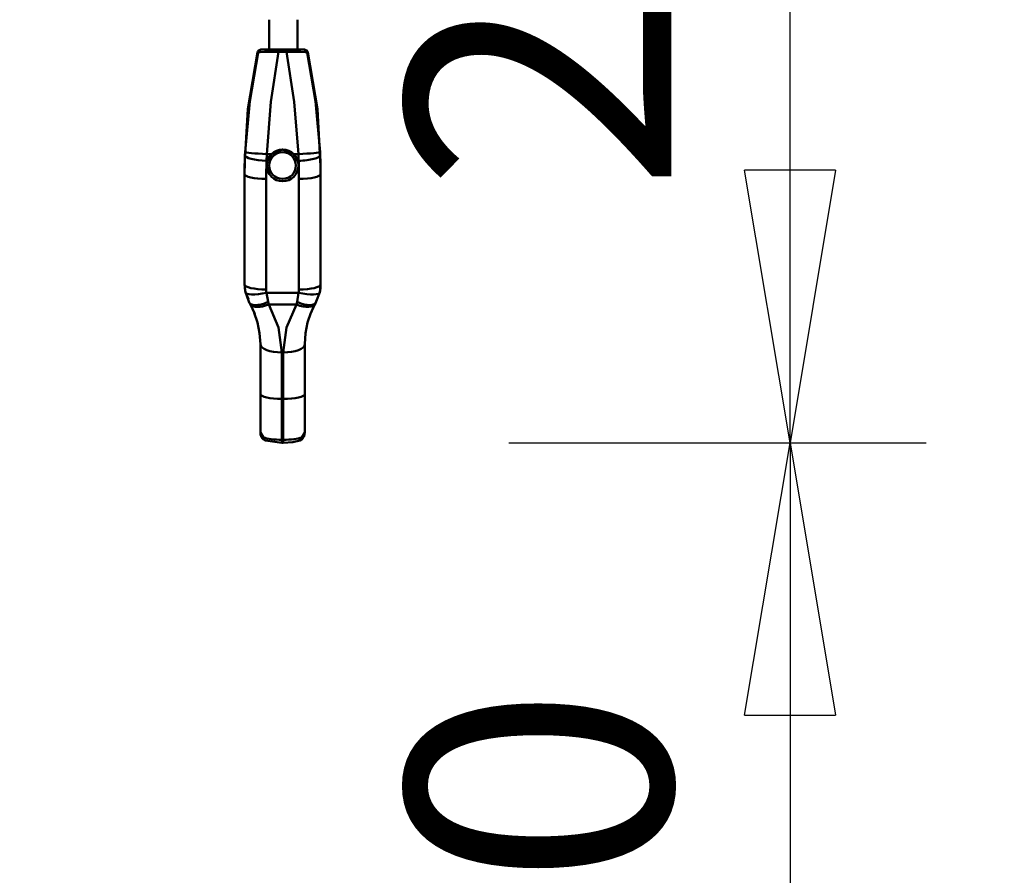
# Model space of a CAD drawing. Units: millimetres. Extents: x 59 to 11996, y 24 to 8424.
# Drawn here: x 3053 to 3313, y 1712 to 1938 of the extents above; entities that cross this region are included whole.
import ezdxf

# ---------------------------------------------------------------- set-up
doc = ezdxf.new("R2010")
doc.units = ezdxf.units.MM
doc.header["$MEASUREMENT"] = 0
doc.layers.add('(1) Shape lines', color=7, linetype='Continuous', lineweight=35)
doc.layers.add('(6) Dimensions', color=7, linetype='Continuous', lineweight=35)
doc.styles.add('Arial', font='ARIAL.TTF')
doc.dimstyles.new('Vertex Style', dxfattribs={"dimscale": 20, "dimtxt": 0.18, "dimasz": 3.6, "dimexe": 1.8, "dimexo": 0.0625, "dimgap": 1.7, "dimtad": 1, "dimdec": 1, "dimdsep": 46, "dimtxsty": 'Arial', "dimblk1": 'CLOSED', "dimblk2": 'CLOSED', "dimsah": 1, "dimcen": 0.09, "dimdle": 1.8, "dimclrd": 9, "dimclre": 9, "dimadec": 1, "dimazin": 2, "dimtfac": 0.65, "dimtdec": 4, "dimtmove": 0, "dimatfit": 3, "dimfxl": 0, "dimtolj": 1, "dimtzin": 0, "dimlwd": 25, "dimlwe": 25, "dimarcsym": 0})

# ---------------------------------------------------------------- blocks, each defined once
blk = doc.blocks.new('_Closed')
at = {"color": 0, "linetype": 'ByBlock', "lineweight": -2}
for p, q in [((-1, 0.166667), (0, 0)), ((-1, 0.166667), (-1, -0.166667)), ((0, 0), (-1, -0.166667)), ((0, 0), (-1, 0))]:
    blk.add_line(p, q, dxfattribs=at)
blk = doc.blocks.new('*D2261')
at = {"layer": '(6) Dimensions', "color": 9, "lineweight": 25}
for p, q in [((5689.73, 2366.34), (5783.26, 2366.34)), ((5747.26, 2294.34), (5747.26, 1557.64)), ((1744.19, 1485.64), (5783.26, 1485.64))]:
    blk.add_line(p, q, dxfattribs=at)
at = {"layer": 'Defpoints', "color": 0}
for p in [(5629.73, 2366.34), (1684.19, 1485.64), (5747.26, 1485.64)]:
    blk.add_point(p, dxfattribs=at)
at = {"layer": '(6) Dimensions', "color": 9, "lineweight": 25, "xscale": 72, "yscale": 72, "zscale": 72}
for p, rotation in [((5747.26, 2366.34), 90), ((5747.26, 1485.64), 270)]:
    blk.add_blockref('_Closed', p, dxfattribs=dict(at, rotation=rotation))
at = {"layer": '(6) Dimensions', "color": 0, "lineweight": 35, "insert": (5680.9, 1762.83), "char_height": 70, "attachment_point": 5, "rotation": 90, "style": 'Arial'}
blk.add_mtext('\\A1;3302', dxfattribs=at)
blk = doc.blocks.new('*D2271')
at = {"layer": '(6) Dimensions', "color": 9, "lineweight": 25}
for p, q in [((3221.67, 2353.03), (3292.35, 2353.03)), ((3256.35, 1898.1), (3256.35, 2281.03)), ((3182.03, 1826.1), (3292.35, 1826.1))]:
    blk.add_line(p, q, dxfattribs=at)
at = {"layer": 'Defpoints', "color": 0}
for p in [(3161.67, 2353.03), (3256.35, 2353.03), (3122.03, 1826.1)]:
    blk.add_point(p, dxfattribs=at)
at = {"layer": '(6) Dimensions', "color": 9, "lineweight": 25, "xscale": 72, "yscale": 72, "zscale": 72}
for p, rotation in [((3256.35, 2353.03), 90), ((3256.35, 1826.1), 270)]:
    blk.add_blockref('_Closed', p, dxfattribs=dict(at, rotation=rotation))
at = {"layer": '(6) Dimensions', "color": 0, "lineweight": 35, "insert": (3189.99, 1998.32), "char_height": 70, "attachment_point": 5, "rotation": 90, "style": 'Arial'}
blk.add_mtext('\\A1;2248', dxfattribs=at)
blk = doc.blocks.new('*D2272')
at = {"layer": '(6) Dimensions', "color": 9, "lineweight": 25}
for p, q in [((3182.03, 1826.1), (3292.35, 1826.1)), ((3256.35, 1754.1), (3256.35, 1557.64)), ((1744.19, 1485.64), (3292.35, 1485.64))]:
    blk.add_line(p, q, dxfattribs=at)
at = {"layer": 'Defpoints', "color": 0}
for p in [(3122.03, 1826.1), (1684.19, 1485.64), (3256.35, 1485.64)]:
    blk.add_point(p, dxfattribs=at)
at = {"layer": '(6) Dimensions', "color": 9, "lineweight": 25, "xscale": 72, "yscale": 72, "zscale": 72}
for p, rotation in [((3256.35, 1826.1), 90), ((3256.35, 1485.64), 270)]:
    blk.add_blockref('_Closed', p, dxfattribs=dict(at, rotation=rotation))
at = {"layer": '(6) Dimensions', "color": 0, "lineweight": 35, "insert": (3189.99, 1655.87), "char_height": 70, "attachment_point": 5, "rotation": 90, "style": 'Arial'}
blk.add_mtext('\\A1;1000', dxfattribs=at)
blk = doc.blocks.new('*D2273')
at = {"layer": '(6) Dimensions', "color": 9, "lineweight": 25}
for p, q in [((3101.67, 2419.51), (2924.19, 2419.51)), ((2960.19, 2347.51), (2960.19, 1557.64)), ((1744.19, 1485.64), (2996.19, 1485.64))]:
    blk.add_line(p, q, dxfattribs=at)
at = {"layer": 'Defpoints', "color": 0}
for p in [(3161.67, 2419.51), (1684.19, 1485.64), (2960.19, 1485.64)]:
    blk.add_point(p, dxfattribs=at)
at = {"layer": '(6) Dimensions', "color": 9, "lineweight": 25, "xscale": 72, "yscale": 72, "zscale": 72}
for p, rotation in [((2960.19, 2419.51), 90), ((2960.19, 1485.64), 270)]:
    blk.add_blockref('_Closed', p, dxfattribs=dict(at, rotation=rotation))
at = {"layer": '(6) Dimensions', "color": 0, "lineweight": 35, "insert": (2893.83, 1834.22), "char_height": 70, "attachment_point": 5, "rotation": 90, "style": 'Arial'}
blk.add_mtext('\\A1;3460', dxfattribs=at)
blk = doc.blocks.new('*D2274')
at = {"layer": '(6) Dimensions', "color": 9, "lineweight": 25}
for p, q in [((3101.67, 2292.92), (2991.35, 2292.92)), ((3027.35, 2220.92), (3027.35, 1557.64)), ((1744.19, 1485.64), (3063.35, 1485.64))]:
    blk.add_line(p, q, dxfattribs=at)
at = {"layer": 'Defpoints', "color": 0}
for p in [(3161.67, 2292.92), (1684.19, 1485.64), (3027.35, 1485.64)]:
    blk.add_point(p, dxfattribs=at)
at = {"layer": '(6) Dimensions', "color": 9, "lineweight": 25, "xscale": 72, "yscale": 72, "zscale": 72}
for p, rotation in [((3027.35, 2292.92), 90), ((3027.35, 1485.64), 270)]:
    blk.add_blockref('_Closed', p, dxfattribs=dict(at, rotation=rotation))
at = {"layer": '(6) Dimensions', "color": 0, "lineweight": 35, "insert": (2950.88, 1796.24), "char_height": 70, "attachment_point": 5, "rotation": 90, "style": 'Arial'}
blk.add_mtext('\\A1;3083(3000)', dxfattribs=at)
blk = doc.blocks.new('Crane_WorkSt_1_3edcfda7-0749-4572-9c56-3223cce79bc9')
at = {"layer": '(1) Shape lines', "color": 7, "linetype": 'Continuous', "lineweight": 50, "ltscale": 60}
for p, q in [((4771.77, 1423.39), (4771.85, 1446.84)), ((4794.15, 1446.84), (4794.23, 1423.39)), ((4785.57, 1423.4), (4779.36, 1423.4)), ((4779.36, 1423.4), (4785.57, 1423.4)), ((4779.36, 1421.46), (4785.57, 1421.46)), ((4773.68, 1341.06), (4769.94, 1341.06)), ((4794.99, 1341.06), (4791.25, 1341.06)), ((4769.84, 1335.7), (4770.47, 1335.7)), ((4794.47, 1335.7), (4795.09, 1335.7)), ((4752.57, 1325.31), (4752.57, 1331.67)), ((4769.97, 1332.1), (4769.97, 1332.24)), ((4794.97, 1332.24), (4794.97, 1332.1)), ((4812.37, 1331.67), (4812.37, 1325.31)), ((4752.57, 1325.31), (4752.57, 1238.32)), ((4769.57, 1234.49), (4769.57, 1321.48)), ((4795.37, 1321.48), (4795.37, 1234.49)), ((4812.37, 1238.32), (4812.37, 1325.31)), ((4795.37, 1310.46), (4795.37, 1310.46)), ((4795.37, 1307.46), (4795.37, 1307.46)), ((4755.93, 1224.97), (4755.93, 1224.97)), ((4795.08, 1231.87), (4769.85, 1231.87)), ((4756.96, 1222.97), (4757.08, 1222.73)), ((4771.53, 1222.63), (4793.4, 1222.63)), ((4807.85, 1222.73), (4808.35, 1223.75)), ((4764.97, 1191.36), (4764.97, 1152.15)), ((4799.97, 1152.15), (4799.97, 1191.36)), ((4781.97, 1148.32), (4781.97, 1184.95)), ((4782.97, 1184.95), (4782.97, 1148.32)), ((4764.97, 1152.15), (4764.97, 1121.94)), ((4781.97, 1116.17), (4781.97, 1148.32)), ((4782.97, 1148.32), (4781.97, 1148.32)), ((4782.97, 1148.32), (4782.97, 1116.17)), ((4799.97, 1121.94), (4799.97, 1152.15)), ((4782.97, 1116.17), (4781.97, 1116.17)), ((4782.97, 1113.84), (4781.97, 1113.84))]:
    blk.add_line(p, q, dxfattribs=at)
at = {"layer": '(1) Shape lines', "color": 7, "linetype": 'Continuous', "lineweight": 50, "ltscale": 20}
for p, q in [((4764.82, 1423.15), (4765.59, 1423.3)), ((4765.02, 1423.25), (4765.59, 1423.3)), ((4799.34, 1423.3), (4800.12, 1423.15)), ((4799.35, 1423.3), (4799.91, 1423.25)), ((4795.37, 1306.99), (4795.37, 1306.99)), ((4755.75, 1226.76), (4753.4, 1231.74)), ((4756.98, 1222.93), (4756.49, 1223.82)), ((4760.6, 1215.34), (4756.87, 1223.15)), ((4807.95, 1222.93), (4804.33, 1215.34)), ((4765.14, 1120.3), (4764.97, 1121.94)), ((4765.19, 1120.08), (4765.14, 1120.3)), ((4765.36, 1119.5), (4765.19, 1120.08)), ((4765.48, 1119.17), (4765.36, 1119.5)), ((4765.68, 1118.71), (4765.48, 1119.17)), ((4765.89, 1118.29), (4765.68, 1118.71)), ((4766.43, 1117.46), (4765.89, 1118.29)), ((4766.86, 1116.95), (4766.43, 1117.46)), ((4767.96, 1116.04), (4767.61, 1116.29)), ((4797.32, 1116.29), (4796.15, 1115.62)), ((4798.08, 1116.95), (4797.32, 1116.29)), ((4797.82, 1116.7), (4797.6, 1116.53)), ((4797.71, 1116.63), (4797.82, 1116.7)), ((4799.57, 1119.5), (4799.25, 1118.71)), ((4799.45, 1119.17), (4799.33, 1118.9)), ((4799.57, 1119.5), (4799.45, 1119.17)), ((4799.79, 1120.3), (4799.57, 1119.5)), ((4799.74, 1120.08), (4799.66, 1119.82)), ((4799.7, 1119.97), (4799.74, 1120.08)), ((4799.79, 1120.3), (4799.74, 1120.08)), ((4799.97, 1121.94), (4799.79, 1120.3)), ((4768.7, 1115.66), (4767.96, 1116.04)), ((4795.82, 1115.51), (4795.77, 1115.49)), ((4795.77, 1115.49), (4795.81, 1115.5))]:
    blk.add_line(p, q, dxfattribs=at)
at = {"layer": '(1) Shape lines', "color": 7, "linetype": 'Continuous', "lineweight": 50, "ltscale": 60}
for points in [[(4752.57, 1331.67), (4755.11, 1376.37), (4762.6, 1420.94)], [(4763.17, 1421.01), (4756.56, 1382.73), (4752.96, 1342.58)], [(4763.17, 1421.01), (4764.63, 1421.32), (4768.13, 1421.52), (4779.36, 1421.46)], [(4779.36, 1423.4), (4770.1, 1423.38), (4766.09, 1423.34)], [(4769.94, 1341.06), (4773.27, 1382.12), (4779.36, 1421.46)], [(4779.36, 1421.46), (4779.36, 1423.4), (4779.36, 1423.4)], [(4785.57, 1421.46), (4785.57, 1423.4), (4785.57, 1423.4)], [(4798.84, 1423.34), (4794.84, 1423.38), (4785.57, 1423.4)], [(4785.57, 1421.46), (4796.81, 1421.52), (4800.31, 1421.32), (4801.76, 1421.01)], [(4785.57, 1421.46), (4791.67, 1382.12), (4794.99, 1341.06)], [(4811.98, 1342.58), (4808.37, 1382.73), (4801.76, 1421.01)], [(4802.33, 1420.94), (4809.82, 1376.37), (4812.37, 1331.67)], [(4752.96, 1342.58), (4752.86, 1340.16)], [(4769.84, 1335.7), (4769.94, 1341.06)], [(4770.47, 1335.7), (4773.68, 1341.06)], [(4773.68, 1341.06), (4782.47, 1344.66), (4791.25, 1341.06)], [(4791.25, 1341.06), (4794.47, 1335.7)], [(4794.99, 1341.06), (4795.09, 1335.7)], [(4812.08, 1340.16), (4811.98, 1342.58)], [(4795.37, 1307.43), (4795.37, 1307.43)], [(4753.24, 1232.08), (4752.57, 1238.32)], [(4795.44, 1236.67), (4795.44, 1236.67)], [(4812.37, 1238.32), (4811.7, 1232.08)], [(4753.22, 1232.26), (4755.93, 1224.97)], [(4771.02, 1224.7), (4769.85, 1231.87)], [(4795.08, 1231.87), (4793.91, 1224.7)], [(4809.01, 1224.97), (4811.72, 1232.26)], [(4771.53, 1222.63), (4771.02, 1224.7)], [(4781.97, 1184.95), (4779.28, 1204.69), (4771.53, 1222.63)], [(4793.4, 1222.63), (4785.66, 1204.69), (4782.97, 1184.95)], [(4793.91, 1224.7), (4793.4, 1222.63)], [(4760.22, 1216.14), (4762.74, 1208.62), (4764.4, 1200.15), (4764.97, 1191.36)], [(4799.97, 1191.36), (4800.53, 1200.15), (4802.19, 1208.62), (4804.72, 1216.15)], [(4767.39, 1118.02), (4764.97, 1121.94)], [(4799.97, 1121.94), (4797.54, 1118.02)], [(4781.97, 1113.84), (4768.91, 1115.56)], [(4781.97, 1113.84), (4781.97, 1113.84), (4781.97, 1116.17)], [(4782.97, 1113.84), (4782.97, 1113.84), (4782.97, 1116.17)], [(4796.02, 1115.56), (4790.59, 1114.32), (4782.97, 1113.84)]]:
    blk.add_lwpolyline(points, dxfattribs=at)
at = {"layer": '(1) Shape lines', "color": 7, "linetype": 'Continuous', "lineweight": 50, "ltscale": 20}
for points in [[(4767.61, 1116.29), (4767.11, 1116.7), (4766.86, 1116.95)], [(4797.32, 1116.29), (4796.97, 1116.04), (4796.56, 1115.85)], [(4798.5, 1117.46), (4798.08, 1116.95), (4797.82, 1116.7)], [(4799.25, 1118.71), (4799.04, 1118.29), (4798.5, 1117.46)]]:
    blk.add_lwpolyline(points, dxfattribs=at)
at = {"layer": '(1) Shape lines', "color": 7, "linetype": 'Continuous', "lineweight": 50, "ltscale": 60}
for centre, major_axis, ratio, start_param, end_param in [((4765.53, 1420.29), (-0.26, 2.99), 0.998621, 0.082025, 1.265364), ((5152.57, 1418.54), (400, 0), 0.027053, 2.910809, 2.9171), ((4766.09, 1420.34), (-0.25, 2.99), 0.99854, 6.198598, 7.544872), ((4798.84, 1420.34), (0.25, 2.99), 0.99854, 5.021499, 6.367773), ((4799.4, 1420.29), (0.26, 2.99), 0.998621, 5.017821, 6.201161), ((4412.37, 1418.54), (400, 0), 0.027053, 0.224493, 0.230784), ((4769.94, 1341.85), (-16.98, 0.74), 0.046289, 0.009954, 1.572813), ((4794.99, 1341.85), (16.98, 0.74), 0.046289, 4.710372, 6.273232), ((5152.57, 1325.31), (-400, 0), 0.97437, 6.245071, 6.283185), ((4769.84, 1339.53), (16.99, -0.66), 0.224788, 3.15039, 4.721186), ((5152.57, 1321.48), (383, 0), 0.97437, 3.103478, 3.141593), ((4795.09, 1339.53), (-16.99, -0.66), 0.224788, 1.561999, 3.132796), ((4412.37, 1321.48), (383, 0), 0.97437, 0, 0.038115), ((4412.37, 1325.31), (-400, 0), 0.97437, 3.141593, 3.179707), ((4782.47, 1332.24), (-12.5, 0), 0.989401, 6.246405, 6.24642), ((4782.47, 1332.24), (-12.5, 0), 0.989401, 2.683724, 2.683729), ((4782.47, 1332.24), (-12.5, 0), 0.989401, 3.178358, 3.178372), ((4807.37, 1331.67), (5, 0), 0.196808, 0, 0.000033), ((4769.57, 1325.31), (-17, 0), 0.224951, 0, 1.570796), ((4783.09, 1320.6), (-12.5, 0), 0.97437, 3.331637, 3.331654), ((4795.37, 1325.31), (17, 0), 0.224951, 4.712389, 6.283185), ((4783.09, 1316.1), (-12.5, 0), 0.97437, 3.321959, 3.321976), ((4783.09, 1316.1), (-12.5, 0), 0.97437, 2.961209, 2.961226), ((4783, 1276.93), (13.78, 0), 0.97437, 0.452608, 0.452615), ((4783, 1247.7), (13.78, 0), 0.97437, 0.452608, 0.452615), ((4769.57, 1238.32), (-17, 0), 0.224951, 0, 1.570796), ((4782.57, 1238.32), (30, 0), 0.97437, 3.141593, 3.350137), ((4782.57, 1234.49), (-13, 0), 0.97437, 0, 0.208544), ((4782.37, 1234.49), (-13, 0), 0.97437, 2.933048, 3.141593), ((4795.37, 1238.32), (17, 0), 0.224951, 4.712389, 6.283185), ((4782.47, 1247.83), (-17.88, 0), 0.97437, 2.37886, 2.378863), ((4782.37, 1238.32), (30, 0), 0.97437, 6.074641, 6.283185), ((4769.85, 1235.69), (-16.61, -3.61), 0.220077, 6.235424, 7.80622), ((4771.02, 1232.59), (-14.8, -8.37), 0.414769, 6.169278, 7.623618), ((4793.91, 1232.59), (14.8, -8.37), 0.414769, 4.942753, 6.397093), ((4795.08, 1235.69), (16.61, -3.61), 0.220077, 4.760151, 6.330947), ((4771.53, 1231.69), (-14.82, -8.33), 0.481404, 0.062122, 1.306666), ((4793.4, 1231.69), (14.82, -8.33), 0.481404, 4.97652, 6.33151), ((4781.97, 1191.36), (-17, 0), 0.376823, 0, 1.570796), ((4782.97, 1191.36), (17, 0), 0.376823, 4.712389, 6.283185), ((4781.97, 1152.15), (-17, 0), 0.224951, 0, 1.570796), ((4782.97, 1152.15), (17, 0), 0.224951, 4.712389, 6.283185), ((4769.97, 1124.87), (-5, 0), 0.97437, 0, 0.00003), ((4769.97, 1118.37), (-1.05, -2.81), 0.835174, 5.133761, 6.331283), ((4781.97, 1119.99), (-17, 0), 0.224951, 0.5411, 1.570796), ((4782.97, 1119.99), (-17, 0), 0.224951, 1.570796, 2.600493), ((4794.97, 1118.37), (1.05, -2.81), 0.835174, 6.16692, 7.43261)]:
    blk.add_ellipse(centre, major_axis=major_axis, ratio=ratio, start_param=start_param, end_param=end_param, dxfattribs=at)
for centre, major_axis in [((4782.47, 1332.1), (-12.5, 0)), ((4782.47, 1332), (10.5, 0))]:
    blk.add_ellipse(centre, major_axis=major_axis, ratio=0.99863, dxfattribs=at)

msp = doc.modelspace()

# ---------------------------------------------------------------- block references
at = {"color": 7, "linetype": 'ByBlock', "xscale": 0.3357913684657688, "yscale": 0.3357913684657688}
msp.add_blockref('Crane_WorkSt_1_3edcfda7-0749-4572-9c56-3223cce79bc9', (1516.29, 1452.06), dxfattribs=at)

# ---------------------------------------------------------------- dimensions: what is measured, and where the dimension line sits
at = {"layer": '(6) Dimensions', "color": 7, "lineweight": 35}
for base, p1, p2, override, picture, middle in [((2960.19, 1485.64), (3161.67, 2419.51), (1684.19, 1485.64), {"dimtxt": 3.5, "dimexo": 3, "dimgap": 1.53125, "dimdec": 0, "dimlfac": 3.704994, "dimtxsty": 'Arial', "dimcen": 0}, '*D2273', (2960.19, 1834.22)), ((5747.26, 1485.64), (5629.73, 2366.34), (1684.19, 1485.64), {"dimtxt": 3.5, "dimexo": 3, "dimgap": 1.53125, "dimdec": 0, "dimlfac": 3.749252, "dimtxsty": 'Arial', "dimcen": 0}, '*D2261', (5747.26, 1762.83)), ((3256.35, 2353.03), (3122.03, 1826.1), (3161.67, 2353.03), {"dimtxt": 3.5, "dimexo": 3, "dimgap": 1.53125, "dimdec": 0, "dimlfac": 4.266227, "dimtxsty": 'Arial', "dimcen": 0}, '*D2271', (3256.35, 1998.32)), ((3027.35, 1485.64), (3161.67, 2292.92), (1684.19, 1485.64), {"dimtxt": 3.5, "dimexo": 3, "dimgap": 1.53125, "dimdec": 0, "dimlfac": 3.81899, "dimpost": '<>(3000)', "dimtxsty": 'Arial', "dimcen": 0}, '*D2274', (3027.35, 1796.24)), ((3256.35, 1485.64), (3122.03, 1826.1), (1684.19, 1485.64), {"dimtxt": 3.5, "dimexo": 3, "dimgap": 1.53125, "dimdec": 0, "dimlfac": 2.937155, "dimtxsty": 'Arial', "dimcen": 0}, '*D2272', (3256.35, 1655.87))]:
    dim = msp.add_linear_dim(base=base, p1=p1, p2=p2, angle=90, dimstyle='Vertex Style', override=override, dxfattribs=at)
    dim.commit()
    dim.dimension.update_dxf_attribs({"geometry": picture, "text_midpoint": middle, "dimtype": 160})

doc.saveas('drawing.dxf')
